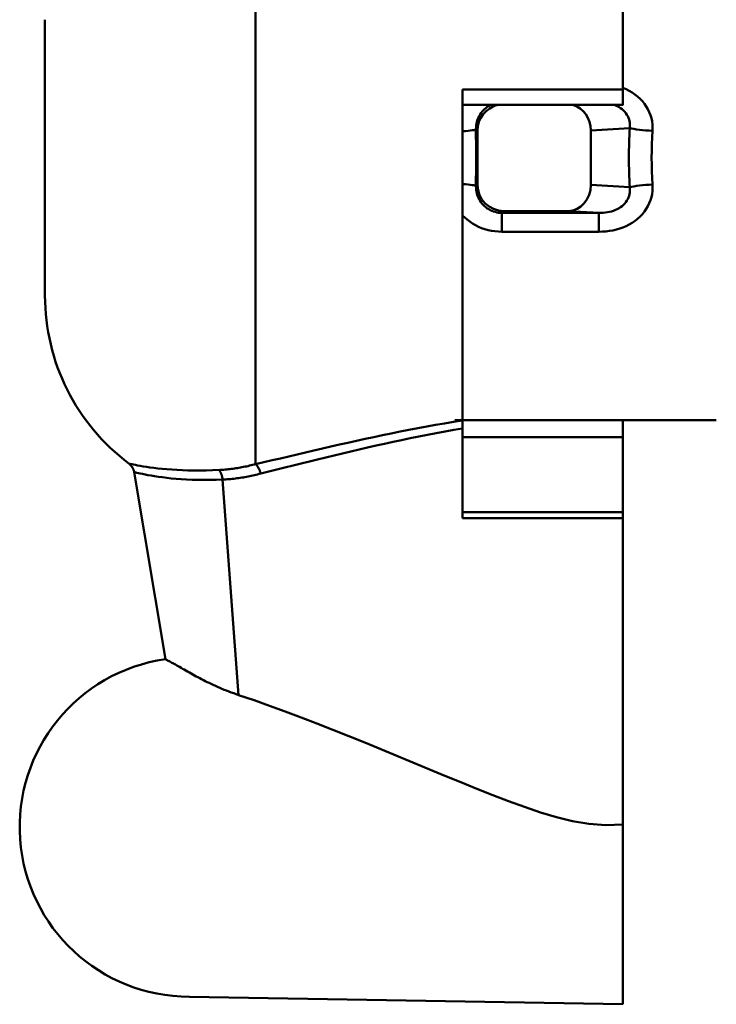
# Model space of a CAD drawing. Extents: x -358 to 1876, y -229 to 936.
# Drawn here: x 456 to 483, y 0 to 38 of the extents above; entities that cross this region are included whole.
import ezdxf

# ---------------------------------------------------------------- set-up
doc = ezdxf.new("R2010")
doc.units = 0
doc.layers.add('AM_0', color=7, linetype='CONTINUOUS', lineweight=50)

msp = doc.modelspace()

# ---------------------------------------------------------------- linework, layer by layer
at = {"layer": 'AM_0'}
for p, q in [((465.317, 20.577), (465.317, 43.923)), ((479.298, 34.846), (479.298, 41.852)), ((457.298, 26.994), (457.298, 37.506)), ((479.298, 34.91), (479.303, 34.908)), ((479.303, 34.908), (479.424, 34.857)), ((473.198, 34.847), (473.198, 22.238)), ((473.198, 34.847), (473.452, 34.847)), ((473.452, 34.847), (473.706, 34.847)), ((473.706, 34.847), (473.96, 34.847)), ((473.96, 34.847), (474.214, 34.847)), ((474.214, 34.847), (474.468, 34.847)), ((474.468, 34.847), (474.723, 34.847)), ((474.723, 34.847), (474.977, 34.847)), ((474.977, 34.847), (475.231, 34.847)), ((475.231, 34.847), (475.485, 34.847)), ((475.485, 34.847), (475.739, 34.847)), ((475.739, 34.847), (475.993, 34.847)), ((475.993, 34.847), (476.248, 34.847)), ((476.248, 34.847), (476.502, 34.847)), ((476.502, 34.847), (476.756, 34.846)), ((476.756, 34.846), (477.01, 34.846)), ((477.01, 34.846), (477.264, 34.846)), ((477.264, 34.846), (477.518, 34.846)), ((477.518, 34.846), (477.773, 34.846)), ((477.773, 34.846), (478.027, 34.846)), ((478.027, 34.846), (478.281, 34.846)), ((478.281, 34.846), (478.535, 34.846)), ((478.535, 34.846), (478.789, 34.846)), ((478.789, 34.846), (479.043, 34.846)), ((479.043, 34.846), (479.298, 34.846)), ((479.298, 34.846), (479.298, 34.81)), ((479.298, 34.81), (479.298, 34.773)), ((479.298, 34.773), (479.298, 34.737)), ((479.298, 34.737), (479.298, 34.7)), ((479.298, 34.7), (479.298, 34.663)), ((479.298, 34.663), (479.298, 34.627)), ((479.298, 34.627), (479.298, 34.592)), ((479.298, 34.592), (479.298, 34.558)), ((479.298, 34.558), (479.298, 34.525)), ((479.298, 34.525), (479.298, 34.492)), ((479.424, 34.857), (479.542, 34.798)), ((479.542, 34.798), (479.654, 34.732)), ((479.654, 34.732), (479.761, 34.659)), ((479.761, 34.659), (479.862, 34.58)), ((479.862, 34.58), (479.956, 34.494)), ((479.298, 34.259), (473.198, 34.259)), ((474.085, 34.142), (474.035, 34.099)), ((474.137, 34.181), (474.085, 34.142)), ((474.192, 34.216), (474.137, 34.181)), ((474.249, 34.248), (474.192, 34.216)), ((474.273, 34.259), (474.249, 34.248)), ((479.018, 34.243), (478.977, 34.259)), ((479.087, 34.211), (479.018, 34.243)), ((479.153, 34.176), (479.087, 34.211)), ((479.215, 34.136), (479.153, 34.176)), ((479.272, 34.093), (479.215, 34.136)), ((479.298, 34.492), (479.298, 34.462)), ((479.298, 34.462), (479.298, 34.432)), ((479.298, 34.432), (479.298, 34.405)), ((479.298, 34.405), (479.298, 34.379)), ((479.298, 34.379), (479.298, 34.356)), ((479.298, 34.356), (479.298, 34.334)), ((479.298, 34.334), (479.298, 34.315)), ((479.298, 34.315), (479.298, 34.298)), ((479.298, 34.298), (479.298, 34.283)), ((479.298, 34.283), (479.298, 34.271)), ((479.298, 34.271), (479.298, 34.262)), ((479.298, 34.262), (479.298, 34.255)), ((479.298, 34.255), (479.298, 34.251)), ((479.298, 34.251), (479.298, 34.25)), ((479.956, 34.494), (480.043, 34.402)), ((480.043, 34.402), (480.122, 34.305)), ((480.122, 34.305), (480.192, 34.203)), ((480.192, 34.203), (480.254, 34.097)), ((473.805, 33.786), (473.779, 33.726)), ((473.834, 33.844), (473.805, 33.786)), ((473.868, 33.9), (473.834, 33.844)), ((473.905, 33.954), (473.868, 33.9)), ((473.945, 34.005), (473.905, 33.954)), ((473.989, 34.054), (473.945, 34.005)), ((474.035, 34.099), (473.989, 34.054)), ((479.326, 34.046), (479.272, 34.093)), ((479.374, 33.996), (479.326, 34.046)), ((479.418, 33.943), (479.374, 33.996)), ((479.456, 33.887), (479.418, 33.943)), ((479.489, 33.828), (479.456, 33.887)), ((479.516, 33.767), (479.489, 33.828)), ((479.538, 33.704), (479.516, 33.767)), ((480.254, 34.097), (480.307, 33.986)), ((480.307, 33.986), (480.351, 33.871)), ((480.351, 33.871), (480.385, 33.754)), ((473.709, 33.407), (473.707, 33.341)), ((473.715, 33.472), (473.709, 33.407)), ((473.725, 33.537), (473.715, 33.472)), ((473.739, 33.601), (473.725, 33.537)), ((473.757, 33.664), (473.739, 33.601)), ((473.779, 33.726), (473.757, 33.664)), ((479.554, 33.64), (479.538, 33.704)), ((479.565, 33.574), (479.554, 33.64)), ((479.563, 33.374), (479.569, 33.441)), ((479.57, 33.508), (479.565, 33.574)), ((479.569, 33.441), (479.57, 33.508)), ((480.385, 33.754), (480.411, 33.635)), ((480.411, 33.635), (480.426, 33.515)), ((480.426, 33.515), (480.432, 33.393)), ((480.432, 33.393), (480.429, 33.271)), ((473.764, 33.284), (473.707, 33.341)), ((473.764, 31.216), (473.764, 33.284)), ((479.563, 33.374), (478.086, 33.284)), ((478.086, 33.284), (478.086, 31.216)), ((473.707, 31.159), (473.764, 31.216)), ((473.707, 31.159), (473.709, 31.093)), ((478.086, 31.216), (479.563, 31.126)), ((480.429, 31.229), (480.432, 31.107)), ((473.709, 31.093), (473.715, 31.028)), ((473.715, 31.028), (473.725, 30.963)), ((473.725, 30.963), (473.738, 30.899)), ((473.738, 30.899), (473.756, 30.837)), ((473.756, 30.837), (473.778, 30.775)), ((473.778, 30.775), (473.804, 30.715)), ((479.517, 30.734), (479.538, 30.797)), ((479.538, 30.797), (479.554, 30.861)), ((479.554, 30.861), (479.565, 30.926)), ((479.569, 31.059), (479.563, 31.126)), ((479.565, 30.926), (479.57, 30.993)), ((479.57, 30.993), (479.569, 31.059)), ((480.41, 30.866), (480.385, 30.747)), ((480.426, 30.986), (480.41, 30.866)), ((480.432, 31.107), (480.426, 30.986)), ((473.804, 30.715), (473.834, 30.657)), ((473.834, 30.657), (473.867, 30.6)), ((473.867, 30.6), (473.904, 30.547)), ((473.904, 30.547), (473.944, 30.495)), ((473.944, 30.495), (473.988, 30.447)), ((473.988, 30.447), (474.035, 30.401)), ((474.035, 30.401), (474.084, 30.359)), ((479.215, 30.364), (479.273, 30.408)), ((479.273, 30.408), (479.326, 30.454)), ((479.326, 30.454), (479.375, 30.504)), ((479.375, 30.504), (479.418, 30.558)), ((479.418, 30.558), (479.457, 30.614)), ((479.457, 30.614), (479.489, 30.673)), ((479.489, 30.673), (479.517, 30.734)), ((480.255, 30.405), (480.193, 30.298)), ((480.307, 30.516), (480.255, 30.405)), ((480.351, 30.63), (480.307, 30.516)), ((480.385, 30.747), (480.351, 30.63)), ((473.278, 29.972), (473.198, 30.052)), ((474.084, 30.359), (474.137, 30.32)), ((474.137, 30.32), (474.191, 30.284)), ((474.191, 30.284), (474.249, 30.252)), ((474.249, 30.252), (474.308, 30.225)), ((474.308, 30.225), (474.369, 30.201)), ((474.369, 30.201), (474.432, 30.181)), ((474.432, 30.181), (474.496, 30.166)), ((474.496, 30.166), (474.561, 30.155)), ((474.561, 30.155), (474.627, 30.148)), ((474.627, 30.148), (474.693, 30.146)), ((474.763, 30.216), (474.693, 30.146)), ((474.693, 29.429), (474.693, 30.146)), ((474.693, 30.146), (478.385, 30.146)), ((477.22, 30.216), (474.763, 30.216)), ((478.385, 30.146), (477.22, 30.216)), ((478.385, 30.146), (478.468, 30.147)), ((478.385, 30.146), (478.385, 29.429)), ((478.468, 30.147), (478.552, 30.151)), ((478.552, 30.151), (478.634, 30.159)), ((478.634, 30.159), (478.716, 30.171)), ((478.716, 30.171), (478.795, 30.187)), ((478.795, 30.187), (478.872, 30.206)), ((478.872, 30.206), (478.947, 30.23)), ((478.947, 30.23), (479.019, 30.257)), ((479.019, 30.257), (479.088, 30.289)), ((479.088, 30.289), (479.154, 30.325)), ((479.154, 30.325), (479.215, 30.364)), ((479.957, 30.007), (479.863, 29.921)), ((480.044, 30.098), (479.957, 30.007)), ((480.123, 30.196), (480.044, 30.098)), ((480.193, 30.298), (480.123, 30.196)), ((473.373, 29.89), (473.278, 29.972)), ((473.472, 29.813), (473.373, 29.89)), ((473.578, 29.743), (473.472, 29.813)), ((473.688, 29.679), (473.578, 29.743)), ((473.803, 29.621), (473.688, 29.679)), ((479.426, 29.644), (479.304, 29.592)), ((479.543, 29.703), (479.426, 29.644)), ((479.655, 29.769), (479.543, 29.703)), ((479.762, 29.841), (479.655, 29.769)), ((479.863, 29.921), (479.762, 29.841)), ((473.922, 29.571), (473.803, 29.621)), ((474.045, 29.528), (473.922, 29.571)), ((474.17, 29.493), (474.045, 29.528)), ((474.299, 29.465), (474.17, 29.493)), ((474.43, 29.445), (474.299, 29.465)), ((474.561, 29.433), (474.43, 29.445)), ((474.693, 29.429), (474.561, 29.433)), ((478.385, 29.429), (474.693, 29.429)), ((478.519, 29.432), (478.385, 29.429)), ((478.654, 29.441), (478.519, 29.432)), ((478.788, 29.458), (478.654, 29.441)), ((478.921, 29.481), (478.788, 29.458)), ((479.051, 29.511), (478.921, 29.481)), ((479.179, 29.548), (479.051, 29.511)), ((479.304, 29.592), (479.179, 29.548)), ((472.512, 22.127), (472.854, 22.184)), ((472.854, 22.184), (473.198, 22.238)), ((482.857, 22.25), (472.898, 22.25)), ((481.369, 22.25), (473.198, 22.25)), ((473.198, 22.238), (473.198, 22.228)), ((473.198, 22.228), (473.198, 22.217)), ((473.198, 22.217), (473.198, 22.207)), ((473.198, 22.207), (473.198, 22.196)), ((473.198, 22.196), (473.198, 22.185)), ((473.198, 22.185), (473.198, 22.174)), ((473.198, 22.174), (473.198, 22.162)), ((473.198, 22.162), (473.198, 22.15)), ((473.198, 22.15), (473.198, 22.138)), ((473.198, 22.138), (473.198, 22.126)), ((479.298, 21.599), (479.298, 22.25)), ((470.484, 21.747), (470.819, 21.814)), ((470.819, 21.814), (471.155, 21.881)), ((471.155, 21.881), (471.492, 21.945)), ((471.492, 21.945), (471.831, 22.008)), ((471.831, 22.008), (472.171, 22.069)), ((472.196, 21.758), (471.865, 21.695)), ((472.171, 22.069), (472.512, 22.127)), ((472.529, 21.819), (472.196, 21.758)), ((472.863, 21.878), (472.529, 21.819)), ((473.198, 21.934), (472.863, 21.878)), ((473.198, 22.126), (473.198, 22.113)), ((473.198, 22.113), (473.198, 22.1)), ((473.198, 22.1), (473.198, 22.087)), ((473.198, 22.087), (473.198, 22.074)), ((473.198, 22.074), (473.198, 22.061)), ((473.198, 22.061), (473.198, 22.047)), ((473.198, 22.047), (473.198, 22.033)), ((473.198, 22.033), (473.198, 22.019)), ((473.198, 22.019), (473.198, 22.005)), ((473.198, 22.005), (473.198, 21.991)), ((473.198, 21.991), (473.198, 21.977)), ((473.198, 21.977), (473.198, 21.963)), ((473.198, 21.963), (473.198, 21.948)), ((473.198, 21.948), (473.198, 21.934)), ((473.198, 21.934), (473.198, 21.8)), ((473.198, 21.8), (473.198, 21.666)), ((468.507, 21.318), (468.833, 21.392)), ((468.833, 21.392), (469.16, 21.464)), ((469.16, 21.464), (469.489, 21.536)), ((469.489, 21.536), (469.819, 21.608)), ((469.819, 21.608), (470.151, 21.678)), ((470.151, 21.678), (470.484, 21.747)), ((470.552, 21.425), (470.227, 21.354)), ((470.878, 21.495), (470.552, 21.425)), ((471.206, 21.564), (470.878, 21.495)), ((471.535, 21.63), (471.206, 21.564)), ((471.865, 21.695), (471.535, 21.63)), ((473.198, 21.666), (473.198, 21.533)), ((479.298, 21.599), (473.198, 21.599)), ((473.198, 21.533), (473.198, 21.4)), ((473.198, 21.4), (473.198, 21.266)), ((479.298, 20.631), (479.298, 21.599)), ((466.897, 20.945), (467.216, 21.02)), ((467.216, 21.02), (467.537, 21.095)), ((467.537, 21.095), (467.859, 21.17)), ((467.859, 21.17), (468.183, 21.244)), ((468.183, 21.244), (468.507, 21.318)), ((468.942, 21.059), (468.624, 20.983)), ((469.261, 21.134), (468.942, 21.059)), ((469.582, 21.208), (469.261, 21.134)), ((469.904, 21.282), (469.582, 21.208)), ((470.227, 21.354), (469.904, 21.282)), ((473.198, 21.266), (473.198, 21.133)), ((473.198, 21.133), (473.198, 21)), ((465.319, 20.575), (465.632, 20.648)), ((465.632, 20.648), (465.946, 20.722)), ((465.946, 20.722), (466.261, 20.796)), ((466.261, 20.796), (466.578, 20.871)), ((466.578, 20.871), (466.897, 20.945)), ((467.365, 20.676), (467.053, 20.599)), ((467.678, 20.754), (467.365, 20.676)), ((467.992, 20.83), (467.678, 20.754)), ((468.307, 20.907), (467.992, 20.83)), ((468.624, 20.983), (468.307, 20.907)), ((473.198, 21), (473.198, 20.867)), ((473.198, 20.867), (473.198, 20.734)), ((473.198, 20.734), (473.198, 20.601)), ((479.298, 19.75), (479.298, 20.631)), ((460.498, 20.594), (460.51, 20.583)), ((460.498, 20.594), (460.505, 20.592)), ((460.505, 20.592), (460.525, 20.588)), ((460.51, 20.583), (460.523, 20.573)), ((460.523, 20.573), (460.535, 20.563)), ((460.525, 20.588), (460.559, 20.58)), ((460.535, 20.563), (460.546, 20.552)), ((460.546, 20.552), (460.557, 20.541)), ((460.557, 20.541), (460.568, 20.529)), ((460.559, 20.58), (460.606, 20.571)), ((460.568, 20.529), (460.579, 20.517)), ((460.579, 20.517), (460.589, 20.505)), ((460.589, 20.505), (460.598, 20.492)), ((460.598, 20.492), (460.608, 20.48)), ((460.606, 20.571), (460.666, 20.559)), ((460.608, 20.48), (460.617, 20.467)), ((460.617, 20.467), (460.625, 20.453)), ((460.625, 20.453), (460.633, 20.439)), ((460.633, 20.439), (460.641, 20.426)), ((460.641, 20.426), (460.648, 20.411)), ((460.648, 20.411), (460.654, 20.397)), ((460.654, 20.397), (460.661, 20.382)), ((460.661, 20.382), (460.666, 20.368)), ((460.666, 20.559), (460.739, 20.544)), ((460.666, 20.368), (460.672, 20.353)), ((460.672, 20.353), (460.677, 20.338)), ((460.677, 20.338), (460.681, 20.322)), ((460.681, 20.322), (460.684, 20.307)), ((460.684, 20.307), (460.688, 20.291)), ((460.688, 20.291), (460.691, 20.276)), ((461.884, 13.147), (460.691, 20.276)), ((460.698, 20.274), (460.691, 20.276)), ((460.718, 20.269), (460.698, 20.274)), ((460.751, 20.261), (460.718, 20.269)), ((460.739, 20.544), (460.825, 20.528)), ((460.797, 20.25), (460.751, 20.261)), ((460.825, 20.528), (460.923, 20.511)), ((460.923, 20.511), (461.034, 20.492)), ((461.034, 20.492), (461.157, 20.473)), ((461.157, 20.473), (461.291, 20.454)), ((461.291, 20.454), (461.437, 20.435)), ((461.437, 20.435), (461.593, 20.416)), ((461.593, 20.416), (461.76, 20.399)), ((461.76, 20.399), (461.937, 20.383)), ((461.937, 20.383), (462.125, 20.368)), ((462.125, 20.368), (462.321, 20.356)), ((462.321, 20.356), (462.528, 20.347)), ((462.528, 20.347), (462.743, 20.34)), ((462.743, 20.34), (462.966, 20.336)), ((462.966, 20.336), (463.196, 20.336)), ((463.196, 20.336), (463.434, 20.338)), ((463.434, 20.338), (463.678, 20.344)), ((463.678, 20.344), (463.928, 20.354)), ((463.925, 20.351), (463.983, 20.354)), ((463.933, 20.342), (463.925, 20.351)), ((463.941, 20.332), (463.933, 20.342)), ((463.949, 20.322), (463.941, 20.332)), ((463.957, 20.311), (463.949, 20.322)), ((463.964, 20.299), (463.957, 20.311)), ((463.971, 20.287), (463.964, 20.299)), ((463.978, 20.274), (463.971, 20.287)), ((463.985, 20.26), (463.978, 20.274)), ((463.983, 20.354), (464.042, 20.358)), ((463.992, 20.246), (463.985, 20.26)), ((464.042, 20.358), (464.1, 20.363)), ((464.1, 20.363), (464.159, 20.367)), ((464.159, 20.367), (464.217, 20.373)), ((464.217, 20.373), (464.275, 20.379)), ((464.275, 20.379), (464.334, 20.385)), ((464.334, 20.385), (464.392, 20.393)), ((464.392, 20.393), (464.45, 20.4)), ((464.45, 20.4), (464.508, 20.408)), ((464.508, 20.408), (464.566, 20.417)), ((464.566, 20.417), (464.624, 20.426)), ((464.624, 20.426), (464.682, 20.436)), ((464.682, 20.436), (464.74, 20.446)), ((464.74, 20.446), (464.798, 20.457)), ((464.798, 20.457), (464.856, 20.468)), ((464.856, 20.468), (464.914, 20.48)), ((464.914, 20.48), (464.972, 20.492)), ((464.972, 20.492), (465.029, 20.505)), ((465.029, 20.505), (465.087, 20.518)), ((465.087, 20.518), (465.145, 20.532)), ((465.145, 20.532), (465.202, 20.547)), ((465.202, 20.547), (465.26, 20.562)), ((465.26, 20.562), (465.317, 20.577)), ((465.317, 20.577), (465.317, 20.577)), ((465.317, 20.577), (465.317, 20.577)), ((465.318, 20.576), (465.318, 20.577)), ((465.318, 20.577), (465.318, 20.577)), ((465.318, 20.577), (465.318, 20.577)), ((465.318, 20.577), (465.317, 20.577)), ((465.317, 20.577), (465.317, 20.577)), ((465.318, 20.575), (465.318, 20.576)), ((465.318, 20.576), (465.318, 20.576)), ((465.318, 20.576), (465.318, 20.576)), ((465.318, 20.576), (465.318, 20.576)), ((465.318, 20.576), (465.318, 20.576)), ((465.318, 20.576), (465.318, 20.576)), ((465.318, 20.576), (465.318, 20.576)), ((465.318, 20.576), (465.318, 20.576)), ((465.318, 20.576), (465.318, 20.576)), ((465.318, 20.576), (465.318, 20.576)), ((465.318, 20.576), (465.318, 20.576)), ((465.319, 20.575), (465.318, 20.575)), ((465.318, 20.575), (465.318, 20.575)), ((465.318, 20.575), (465.318, 20.575)), ((465.318, 20.575), (465.318, 20.575)), ((465.318, 20.575), (465.318, 20.575)), ((465.319, 20.575), (465.319, 20.575)), ((465.328, 20.566), (465.319, 20.575)), ((465.338, 20.557), (465.328, 20.566)), ((465.347, 20.547), (465.338, 20.557)), ((465.357, 20.536), (465.347, 20.547)), ((465.366, 20.525), (465.357, 20.536)), ((465.376, 20.513), (465.366, 20.525)), ((465.385, 20.5), (465.376, 20.513)), ((465.394, 20.487), (465.385, 20.5)), ((465.403, 20.473), (465.394, 20.487)), ((465.412, 20.459), (465.403, 20.473)), ((465.42, 20.444), (465.412, 20.459)), ((465.429, 20.429), (465.42, 20.444)), ((465.437, 20.414), (465.429, 20.429)), ((465.445, 20.398), (465.437, 20.414)), ((465.453, 20.381), (465.445, 20.398)), ((465.461, 20.364), (465.453, 20.381)), ((465.469, 20.347), (465.461, 20.364)), ((465.476, 20.329), (465.469, 20.347)), ((465.483, 20.311), (465.476, 20.329)), ((465.49, 20.293), (465.483, 20.311)), ((465.496, 20.275), (465.49, 20.293)), ((465.502, 20.256), (465.496, 20.275)), ((465.508, 20.237), (465.502, 20.256)), ((465.819, 20.293), (465.514, 20.218)), ((466.125, 20.369), (465.819, 20.293)), ((466.433, 20.446), (466.125, 20.369)), ((466.743, 20.522), (466.433, 20.446)), ((467.053, 20.599), (466.743, 20.522)), ((473.198, 20.601), (473.198, 20.468)), ((473.198, 20.468), (473.198, 20.335)), ((473.198, 20.335), (473.198, 20.203)), ((460.856, 20.236), (460.797, 20.25)), ((460.928, 20.22), (460.856, 20.236)), ((461.013, 20.202), (460.928, 20.22)), ((461.11, 20.182), (461.013, 20.202)), ((461.219, 20.161), (461.11, 20.182)), ((461.34, 20.139), (461.219, 20.161)), ((461.472, 20.117), (461.34, 20.139)), ((461.615, 20.095), (461.472, 20.117)), ((461.769, 20.074), (461.615, 20.095)), ((461.933, 20.054), (461.769, 20.074)), ((462.107, 20.035), (461.933, 20.054)), ((462.291, 20.018), (462.107, 20.035)), ((462.485, 20.003), (462.291, 20.018)), ((462.687, 19.992), (462.485, 20.003)), ((462.898, 19.983), (462.687, 19.992)), ((463.117, 19.977), (462.898, 19.983)), ((463.344, 19.975), (463.117, 19.977)), ((463.577, 19.977), (463.344, 19.975)), ((463.817, 19.982), (463.577, 19.977)), ((464.062, 19.991), (463.817, 19.982)), ((463.998, 20.232), (463.992, 20.246)), ((464.005, 20.217), (463.998, 20.232)), ((464.011, 20.201), (464.005, 20.217)), ((464.016, 20.185), (464.011, 20.201)), ((464.022, 20.169), (464.016, 20.185)), ((464.027, 20.152), (464.022, 20.169)), ((464.031, 20.135), (464.027, 20.152)), ((464.036, 20.117), (464.031, 20.135)), ((464.04, 20.1), (464.036, 20.117)), ((464.044, 20.082), (464.04, 20.1)), ((464.048, 20.063), (464.044, 20.082)), ((464.051, 20.045), (464.048, 20.063)), ((464.054, 20.026), (464.051, 20.045)), ((464.057, 20.007), (464.054, 20.026)), ((464.059, 19.988), (464.057, 20.007)), ((464.059, 19.988), (464.059, 19.987)), ((464.059, 19.987), (464.084, 19.645)), ((464.059, 19.987), (464.059, 19.987)), ((464.059, 19.987), (464.059, 19.987)), ((464.059, 19.987), (464.059, 19.987)), ((464.059, 19.987), (464.059, 19.987)), ((464.059, 19.987), (464.059, 19.987)), ((464.059, 19.987), (464.059, 19.987)), ((464.059, 19.987), (464.059, 19.987)), ((464.059, 19.987), (464.059, 19.987)), ((464.059, 19.987), (464.059, 19.987)), ((464.059, 19.987), (464.059, 19.987)), ((464.059, 19.987), (464.059, 19.987)), ((464.059, 19.987), (464.059, 19.987)), ((464.059, 19.987), (464.059, 19.987)), ((464.059, 19.987), (464.059, 19.987)), ((464.059, 19.987), (464.059, 19.987)), ((464.059, 19.987), (464.059, 19.987)), ((464.059, 19.987), (464.059, 19.987)), ((464.059, 19.987), (464.059, 19.987)), ((464.059, 19.987), (464.059, 19.987)), ((464.059, 19.987), (464.059, 19.987)), ((464.059, 19.987), (464.059, 19.987)), ((464.059, 19.987), (464.059, 19.987)), ((464.059, 19.987), (464.059, 19.987)), ((464.121, 19.991), (464.06, 19.988)), ((464.182, 19.994), (464.121, 19.991)), ((464.243, 19.999), (464.182, 19.994)), ((464.304, 20.004), (464.243, 19.999)), ((464.364, 20.009), (464.304, 20.004)), ((464.425, 20.015), (464.364, 20.009)), ((464.486, 20.022), (464.425, 20.015)), ((464.547, 20.029), (464.486, 20.022)), ((464.608, 20.036), (464.547, 20.029)), ((464.668, 20.045), (464.608, 20.036)), ((464.729, 20.053), (464.668, 20.045)), ((464.79, 20.063), (464.729, 20.053)), ((464.85, 20.073), (464.79, 20.063)), ((464.911, 20.083), (464.85, 20.073)), ((464.971, 20.094), (464.911, 20.083)), ((465.031, 20.106), (464.971, 20.094)), ((465.092, 20.118), (465.031, 20.106)), ((465.152, 20.131), (465.092, 20.118)), ((465.212, 20.144), (465.152, 20.131)), ((465.272, 20.158), (465.212, 20.144)), ((465.332, 20.172), (465.272, 20.158)), ((465.392, 20.187), (465.332, 20.172)), ((465.452, 20.203), (465.392, 20.187)), ((465.512, 20.219), (465.452, 20.203)), ((465.514, 20.218), (465.508, 20.237)), ((473.198, 20.203), (473.198, 20.07)), ((473.198, 20.07), (473.198, 19.938)), ((473.198, 19.938), (473.198, 19.806)), ((464.084, 19.645), (464.11, 19.302)), ((473.198, 19.806), (473.198, 19.673)), ((473.198, 19.673), (473.198, 19.541)), ((473.198, 19.541), (473.198, 19.409)), ((479.298, 18.75), (479.298, 19.75)), ((464.11, 19.302), (464.136, 18.959)), ((473.198, 19.409), (473.198, 19.277)), ((473.198, 19.277), (473.198, 19.145)), ((473.198, 19.145), (473.198, 19.013)), ((464.136, 18.959), (464.161, 18.616)), ((473.198, 19.013), (473.198, 18.882)), ((473.198, 18.882), (473.198, 18.75)), ((464.161, 18.616), (464.187, 18.274)), ((479.298, 18.75), (473.198, 18.75)), ((473.198, 18.74), (473.198, 18.75)), ((473.198, 18.731), (473.198, 18.74)), ((473.198, 18.721), (473.198, 18.731)), ((473.198, 18.711), (473.198, 18.721)), ((473.198, 18.701), (473.198, 18.711)), ((473.198, 18.692), (473.198, 18.701)), ((473.198, 18.682), (473.198, 18.692)), ((473.198, 18.672), (473.198, 18.682)), ((473.198, 18.663), (473.198, 18.672)), ((473.198, 18.653), (473.198, 18.663)), ((473.198, 18.643), (473.198, 18.653)), ((473.198, 18.633), (473.198, 18.643)), ((473.198, 18.624), (473.198, 18.633)), ((473.198, 18.614), (473.198, 18.624)), ((473.198, 18.604), (473.198, 18.614)), ((473.198, 18.595), (473.198, 18.604)), ((473.198, 18.585), (473.198, 18.595)), ((473.198, 18.575), (473.198, 18.585)), ((473.198, 18.566), (473.198, 18.575)), ((473.198, 18.556), (473.198, 18.566)), ((473.198, 18.546), (473.198, 18.556)), ((473.198, 18.536), (473.198, 18.546)), ((473.198, 18.527), (473.198, 18.536)), ((473.198, 18.517), (473.198, 18.527)), ((473.198, 18.517), (479.298, 18.517)), ((479.298, 18.517), (479.298, 18.75)), ((479.298, 18.517), (479.298, 6.849)), ((464.187, 18.274), (464.212, 17.931)), ((464.212, 17.931), (464.238, 17.588)), ((464.238, 17.588), (464.263, 17.246)), ((464.263, 17.246), (464.289, 16.903)), ((464.289, 16.903), (464.314, 16.561)), ((464.314, 16.561), (464.34, 16.219)), ((464.34, 16.219), (464.365, 15.877)), ((464.365, 15.877), (464.391, 15.534)), ((464.391, 15.534), (464.416, 15.192)), ((464.416, 15.192), (464.442, 14.851)), ((464.442, 14.851), (464.467, 14.509)), ((464.467, 14.509), (464.493, 14.167)), ((464.493, 14.167), (464.518, 13.826)), ((464.518, 13.826), (464.543, 13.485)), ((461.886, 13.146), (461.884, 13.147)), ((461.891, 13.144), (461.886, 13.146)), ((461.899, 13.139), (461.891, 13.144)), ((461.911, 13.133), (461.899, 13.139)), ((461.926, 13.124), (461.911, 13.133)), ((464.543, 13.485), (464.569, 13.144)), ((464.569, 13.144), (464.594, 12.803)), ((461.945, 13.114), (461.926, 13.124)), ((461.967, 13.102), (461.945, 13.114)), ((461.993, 13.088), (461.967, 13.102)), ((462.022, 13.073), (461.993, 13.088)), ((462.054, 13.055), (462.022, 13.073)), ((462.09, 13.035), (462.054, 13.055)), ((462.13, 13.013), (462.09, 13.035)), ((462.172, 12.99), (462.13, 13.013)), ((462.217, 12.965), (462.172, 12.99)), ((462.265, 12.938), (462.217, 12.965)), ((462.316, 12.91), (462.265, 12.938)), ((462.368, 12.881), (462.316, 12.91)), ((462.423, 12.85), (462.368, 12.881)), ((462.48, 12.818), (462.423, 12.85)), ((462.538, 12.785), (462.48, 12.818)), ((462.598, 12.75), (462.538, 12.785)), ((464.594, 12.803), (464.62, 12.463)), ((462.662, 12.714), (462.598, 12.75)), ((462.728, 12.675), (462.662, 12.714)), ((462.798, 12.635), (462.728, 12.675)), ((462.798, 12.635), (462.798, 12.635)), ((462.86, 12.6), (462.798, 12.635)), ((462.924, 12.565), (462.86, 12.6)), ((462.989, 12.529), (462.924, 12.565)), ((463.055, 12.493), (462.989, 12.529)), ((463.122, 12.457), (463.055, 12.493)), ((463.191, 12.421), (463.122, 12.457)), ((463.26, 12.385), (463.191, 12.421)), ((463.33, 12.349), (463.26, 12.385)), ((464.62, 12.463), (464.645, 12.122)), ((463.402, 12.313), (463.33, 12.349)), ((463.475, 12.276), (463.402, 12.313)), ((463.55, 12.24), (463.475, 12.276)), ((463.627, 12.203), (463.55, 12.24)), ((463.706, 12.166), (463.627, 12.203)), ((463.786, 12.129), (463.706, 12.166)), ((463.868, 12.092), (463.786, 12.129)), ((463.951, 12.056), (463.868, 12.092)), ((464.036, 12.02), (463.951, 12.056)), ((464.123, 11.984), (464.036, 12.02)), ((464.645, 12.122), (464.67, 11.782)), ((464.211, 11.949), (464.123, 11.984)), ((464.3, 11.914), (464.211, 11.949)), ((464.391, 11.88), (464.3, 11.914)), ((464.483, 11.846), (464.391, 11.88)), ((464.576, 11.814), (464.483, 11.846)), ((464.67, 11.782), (464.576, 11.814)), ((465.258, 11.581), (464.67, 11.782)), ((465.85, 11.37), (465.258, 11.581)), ((466.446, 11.152), (465.85, 11.37)), ((467.046, 10.926), (466.446, 11.152)), ((467.649, 10.694), (467.046, 10.926)), ((468.254, 10.456), (467.649, 10.694)), ((468.861, 10.213), (468.254, 10.456)), ((469.47, 9.967), (468.861, 10.213)), ((470.08, 9.717), (469.47, 9.967)), ((470.691, 9.465), (470.08, 9.717)), ((471.301, 9.212), (470.691, 9.465)), ((471.912, 8.958), (471.301, 9.212)), ((472.522, 8.706), (471.912, 8.958)), ((473.131, 8.457), (472.522, 8.706)), ((473.739, 8.211), (473.131, 8.457)), ((474.346, 7.971), (473.739, 8.211)), ((474.951, 7.737), (474.346, 7.971)), ((475.556, 7.516), (474.951, 7.737)), ((476.161, 7.311), (475.556, 7.516)), ((476.77, 7.127), (476.161, 7.311)), ((477.384, 6.975), (476.77, 7.127)), ((478.009, 6.869), (477.384, 6.975)), ((478.649, 6.823), (478.009, 6.869)), ((479.298, 6.849), (478.649, 6.823)), ((479.298, 6.849), (479.298, 0)), ((462.798, 0.288), (479.298, 0))]:
    msp.add_line(p, q, dxfattribs=at)
for centre, radius, start, end in [((465.298, 26.994), 8, 180, 233.1352), ((462.798, 6.75), 6.462, 98.1248, 270)]:
    msp.add_arc(centre, radius, start, end, dxfattribs=at)
at = {"layer": 'AM_0', "extrusion": (0, 0, -1)}
for centre, major_axis, ratio, start_param, end_param in [((474.763, 33.284), (0.707, 0.707), 0.998783, 3.9276, 5.274523), ((477.22, 33.284), (-0.06, 0.998), 0.86563, 0.276847, 1.623106), ((472.708, 33.341), (1, 0.003), 0.099183, 0.03508, 1.059271), ((473.325, 32.25), (0, 11), 0.034921, 1.471449, 1.670144), ((485.881, 32.25), (0, 11), 0.57735, 4.610063, 4.814715), ((480.429, 33.374), (-0.998, 0.059), 0.10197, 4.706344, 5.756559), ((486.747, 32.25), (0, 10), 0.635085, 4.610063, 4.814715), ((472.708, 31.159), (-1, 0.003), 0.099183, 2.082321, 3.106513), ((474.763, 31.216), (-0.707, 0.707), 0.998783, 3.9276, 5.497178), ((477.22, 31.216), (0.06, 0.998), 0.86563, 1.518487, 3.071833), ((480.429, 31.126), (0.998, 0.059), 0.10197, 3.668219, 4.718434)]:
    msp.add_ellipse(centre, major_axis=major_axis, ratio=ratio, start_param=start_param, end_param=end_param, dxfattribs=at)

doc.saveas('drawing.dxf')
